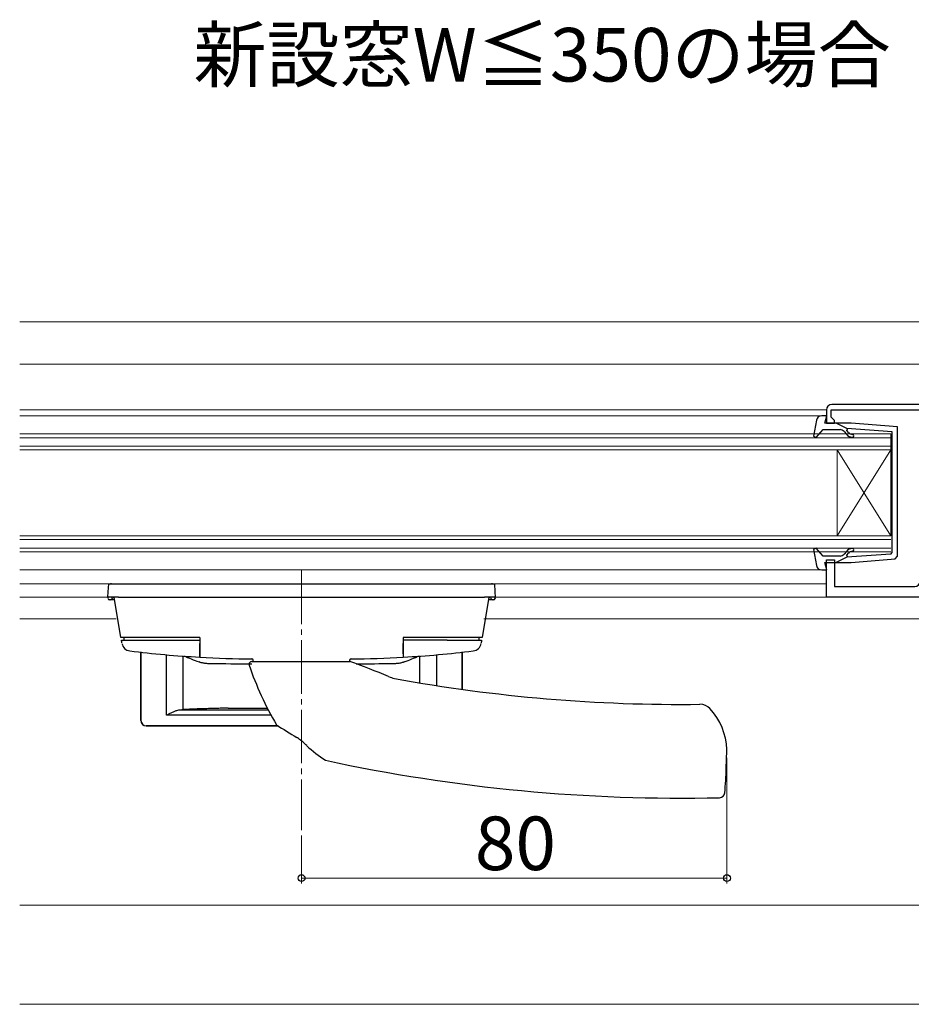
# Model space of a CAD drawing. Extents: x 0 to 891, y 0 to 1328.
# Drawn here: x 433 to 599, y 516 to 700 of the extents above; entities that cross this region are included whole.
import ezdxf

# ---------------------------------------------------------------- set-up
doc = ezdxf.new("R2010")
doc.units = 0
doc.linetypes.add('YCENTER_1', pattern=[13, 10, -1, 1, -1])
for name, color, linetype, lineweight in [('USER1', 3, 'CONTINUOUS', 13), ('YKK_11', 7, 'CONTINUOUS', 30), ('YKK_12', 2, 'CONTINUOUS', 13), ('YKK_13', 4, 'CONTINUOUS', 30), ('YKK_D', 6, 'CONTINUOUS', 13)]:
    doc.layers.add(name, color=color, linetype=linetype, lineweight=lineweight)
doc.styles.add('text-b', font='txt')

msp = doc.modelspace()

# ---------------------------------------------------------------- linework, layer by layer
at = {"layer": 'YKK_11', "linetype": 'ByBlock', "lineweight": -2, "ltscale": 0.5}
msp.add_lwpolyline([(630.49, 627.88), (584.49, 627.88, 0.414213), (583.49, 626.88), (583.49, 624.38), (584.99, 624.38), (584.99, 624.88), (584.69, 625.18), (584.39, 625.48), (584.39, 626.88), (600.99, 626.88)], format="xyb", dxfattribs=at)
msp.add_lwpolyline([(612.39, 591.88), (583.49, 591.88), (583.49, 598.88), (584.99, 598.88), (584.99, 593.88), (599.99, 593.88, 0.414213), (600.99, 594.88), (600.99, 597.88, -0.414213), (601.99, 598.88), (604.69, 598.88), (604.69, 596.38), (603.49, 596.38), (603.49, 597.38), (602.49, 597.38), (602.49, 593.88), (608.89, 593.88), (608.89, 596.78), (612.39, 596.78), (612.39, 595.28), (610.39, 595.28), (610.39, 593.88), (612.39, 593.88)], format="xyb", close=True, dxfattribs=at)
at = {"layer": 'YKK_12'}
for p, q in [((607.48, 643.34), (432.87, 643.34)), ((432.87, 635.38), (635.99, 635.38)), ((432.87, 635.38), (635.99, 635.38)), ((583.49, 626.88), (432.87, 626.88)), ((432.87, 625.78), (582.62, 625.78)), ((595.49, 622.38), (432.87, 622.38)), ((432.87, 621.68), (595.49, 621.68)), ((595.49, 619.38), (595.49, 622.38)), ((595.49, 620.08), (432.87, 620.08)), ((432.87, 619.38), (595.49, 619.38)), ((585.49, 619.38), (585.49, 603.38)), ((595.49, 619.38), (585.49, 603.38)), ((595.49, 603.38), (585.49, 619.38)), ((595.49, 619.38), (595.49, 603.38)), ((595.49, 603.38), (432.87, 603.38)), ((595.79, 600.38), (595.79, 603.38)), ((432.87, 602.68), (595.49, 602.68)), ((595.49, 601.08), (432.87, 601.08)), ((432.87, 600.38), (595.49, 600.38)), ((582.62, 596.98), (432.87, 596.98)), ((583.49, 594.38), (432.87, 594.38)), ((612.89, 591.88), (432.87, 591.88)), ((432.87, 587.88), (450.88, 587.88)), ((519.51, 587.88), (636.49, 587.88)), ((432.87, 534.38), (628, 534.38)), ((627.99, 534.38), (432.87, 534.38)), ((623.5, 515.88), (432.87, 515.88))]:
    msp.add_line(p, q, dxfattribs=at)
at = {"layer": 'YKK_12', "linetype": 'YCENTER_1'}
msp.add_line((485.5, 596.88), (485.5, 548.38), dxfattribs=at)
at = {"layer": 'YKK_13', "linetype": 'ByBlock', "lineweight": -2, "ltscale": 0.5}
for p, q in [((583.59, 625.78), (582.62, 625.78)), ((583.2, 624.38), (583.59, 625.78)), ((581.64, 624.96), (581.08, 621.96)), ((588.12, 624.38), (583.2, 624.38)), ((587.29, 623.37), (585.29, 624.38)), ((587.28, 623.02), (587.46, 623.35)), ((595.79, 622.79), (587.29, 623.37)), ((596.79, 623.7), (588.12, 624.38)), ((596.79, 599.53), (596.79, 623.7)), ((581.08, 621.96), (581.56, 621.72)), ((581.56, 621.72), (582.89, 623.18)), ((582.89, 623.18), (586.03, 623.18)), ((586.79, 622.82), (587.22, 622.32)), ((587.6, 622.64), (587.28, 623.02)), ((595.79, 611.38), (595.79, 622.79)), ((595.79, 600.25), (595.79, 611.38)), ((581.56, 601.04), (581.08, 600.8)), ((581.08, 600.8), (581.64, 597.8)), ((582.89, 599.58), (581.56, 601.04)), ((586.03, 599.58), (582.89, 599.58)), ((587.29, 599.39), (585.29, 598.38)), ((587.22, 600.45), (586.79, 599.94)), ((587.28, 599.74), (587.6, 600.12)), ((587.46, 599.41), (587.28, 599.74)), ((595.53, 599.95), (587.29, 599.39)), ((595.53, 599.95), (595.79, 600.25)), ((596.35, 599.03), (596.79, 599.53)), ((583.59, 596.98), (583.2, 598.38)), ((583.2, 598.38), (588.12, 598.38)), ((588.12, 598.38), (596.35, 599.03)), ((582.62, 596.98), (583.59, 596.98))]:
    msp.add_line(p, q, dxfattribs=at)
at = {"layer": 'YKK_13'}
for p, q in [((449.4, 592.9), (449.5, 594.38)), ((449.62, 594.38), (449.84, 594.38)), ((449.84, 594.38), (521.14, 594.38)), ((521.14, 594.38), (521.37, 594.38)), ((521.49, 594.38), (521.58, 592.9)), ((449.34, 591.88), (449.4, 592.9)), ((521.58, 592.9), (521.64, 591.88)), ((449.36, 591.69), (449.34, 591.88)), ((449.36, 591.73), (449.4, 591.82)), ((450.14, 591.88), (450, 591.88)), ((451.34, 591.88), (450.14, 591.88)), ((450.14, 591.71), (450.15, 591.77)), ((450.14, 591.71), (450.14, 591.68)), ((450.14, 591.69), (450.14, 591.71)), ((450.14, 591.69), (450.14, 591.69)), ((451.77, 584.38), (450.49, 591.88)), ((451.34, 591.88), (519.65, 591.88)), ((520.49, 591.88), (519.21, 584.38)), ((520.84, 591.88), (519.65, 591.88)), ((520.98, 591.88), (520.84, 591.88)), ((520.85, 591.7), (520.85, 591.69)), ((521.63, 591.69), (521.62, 591.66)), ((521.63, 591.69), (521.64, 591.88)), ((452.78, 584.38), (451.77, 584.38)), ((451.86, 583.88), (451.86, 583.88)), ((451.95, 583.38), (451.94, 583.43)), ((451.95, 583.38), (451.95, 583.38)), ((452.36, 583.88), (452.36, 584.38)), ((466.49, 584.38), (452.78, 584.38)), ((458.3, 583.88), (466.49, 583.88)), ((466.49, 584.38), (466.49, 583.24)), ((518.2, 584.38), (504.49, 584.38)), ((504.49, 584.38), (504.49, 583.24)), ((512.69, 583.88), (504.49, 583.88)), ((519.21, 584.38), (518.2, 584.38)), ((518.62, 584.38), (518.62, 583.88)), ((519.05, 583.43), (519.04, 583.38)), ((519.04, 583.38), (519.04, 583.38)), ((519.12, 583.88), (519.12, 583.88)), ((455.49, 581.7), (455.49, 568.86)), ((455.5, 568.87), (455.5, 581.7)), ((460.27, 569.89), (460.27, 581.22)), ((463.4, 570.91), (463.4, 580.97)), ((507.59, 575.89), (507.59, 580.97)), ((510.71, 581.22), (510.71, 575.39)), ((515.48, 581.7), (515.48, 574.69)), ((515.49, 574.69), (515.49, 581.7)), ((466.48, 579.78), (466.35, 579.83)), ((468.5, 579.51), (468.73, 579.5)), ((476.49, 579.88), (476.49, 580.29)), ((494.49, 579.88), (494.49, 580.29)), ((502.25, 579.5), (502.49, 579.51)), ((504.64, 579.83), (504.51, 579.78)), ((462.88, 570.89), (479.25, 570.89)), ((471.78, 571.17), (479.11, 571.17)), ((455.49, 568.86), (455.5, 568.87)), ((479.78, 569.89), (460.27, 569.89)), ((456.5, 567.87), (456.49, 567.86)), ((456.49, 567.86), (481.13, 567.86)), ((481.11, 567.87), (456.5, 567.87)), ((564.8, 559.94), (564.92, 563.24)), ((564.92, 563.24), (564.91, 563.47))]:
    msp.add_line(p, q, dxfattribs=at)
at = {"layer": 'YKK_13', "linetype": 'ByBlock', "lineweight": -2, "ltscale": 0.5}
for centre, radius, start, end in [((582.62, 624.78), 1, 90, 169.4879), ((586.03, 622.18), 1, 40, 90), ((588.37, 623.28), 1.5, 220, 270), ((588.37, 623.28), 1, 220, 270), ((588.37, 622.03), 0.25, 270, 90), ((586.03, 600.58), 1, 270, 320), ((588.37, 599.48), 1.5, 90, 140), ((588.37, 599.48), 1, 90, 140), ((588.37, 600.73), 0.25, 270, 90), ((582.62, 597.98), 1, 190.5122, 270)]:
    msp.add_arc(centre, radius, start, end, dxfattribs=at)
at = {"layer": 'YKK_13'}
for centre, radius, start, end in [((449.66, 591.68), 0.3, 185, 270), ((449.84, 591.68), 0.3, 270, 359), ((450.33, 591.99), 0.143, 270.767, 312.7442), ((520.65, 591.99), 0.143, 227.2558, 269.233), ((521.15, 591.68), 0.3, 181, 270), ((521.32, 591.68), 0.3, 270, 355), ((453.64, 583.55), 1.7, 189.7, 262.759), ((517.34, 583.55), 1.7, 277.1951, 350.3), ((477.59, 777.88), 197.5, 262.9723, 266.7782), ((493.39, 777.88), 197.5, 273.2222, 277.0277), ((477.59, 777.88), 197.5, 266.777, 269.6088), ((476.17, 579.38), 0.5, 90, 199.0518), ((535.53, 599.88), 63.3, 199.0518, 210.1776), ((476.24, 580.14), 0.25, 6.3622, 90.4019), ((494.74, 580.14), 0.25, 91.1875, 173.6378), ((451.12, 457.39), 129.95, 67.0688, 70.4855), ((493.39, 777.88), 197.5, 270.3913, 273.2222), ((506.06, 588.28), 12, 248.9902, 254.3582), ((556.27, 869.38), 297.5, 259.6504, 270.6959), ((559.91, 569.4), 2.5, 42.6154, 90.6959), ((552.92, 562.97), 12, 2.3609, 42.6154), ((456.5, 568.87), 1, 180.0204, 269.9796), ((583.54, 730.45), 192.16, 237.6825, 239.015), ((476.11, 553.65), 14.76, 53.3653, 54.8509), ((476.11, 553.65), 14.76, 45.4773, 53.3653), ((504.97, 584.22), 27.29, 227.2781, 236.5774), ((556.27, 869.38), 315, 257.845, 271.3219), ((487.55, 562.64), 77.3, 354.6051, 358), ((563.51, 555.46), 1, 271.3219, 354.6051)]:
    msp.add_arc(centre, radius, start, end, dxfattribs=at)
for centre, major_axis, ratio, start_param, end_param in [((450.15, 593.68), (0.571, -0.607), 0.609688, 2.145847, 2.620858), ((520.83, 593.68), (-0.571, -0.607), 0.609688, 3.662327, 4.137338), ((485.24, 586.18), (26.5, 0), 0.342073, 3.755988, 3.918634), ((485.74, 586.18), (26.5, 0), 0.342073, 5.506144, 5.66879), ((485.24, 579.68), (26.2, 0), 0.008727, 4.030652, 4.359802), ((485.74, 579.68), (26.2, 0), 0.008727, 5.101294, 5.394126), ((460.27, 571), (4, 0), 0.034921, 5.421832, 5.608054), ((485.24, 570.39), (26.5, 0), 0.034921, 2.464387, 2.539901), ((456.49, 568.86), (-0.707, -0.707), 0.999695, 5.497939, 7.068431)]:
    msp.add_ellipse(centre, major_axis=major_axis, ratio=ratio, start_param=start_param, end_param=end_param, dxfattribs=at)
for points, knots in [([(449.46, 591.88), (449.44, 591.88), (449.37, 591.88), (449.36, 591.88), (449.34, 591.88)], [0, 0, 0, 0, 0.183804, 1, 1, 1, 1]), ([(450, 591.88), (449.9, 591.88), (449.66, 591.88), (449.53, 591.88), (449.46, 591.88)], [0, 0, 0, 0, 0.447316, 1, 1, 1, 1]), ([(449.84, 591.38), (449.8, 591.38), (449.74, 591.38), (449.68, 591.38), (449.66, 591.38)], [0, 0, 0, 0, 0.629412, 1, 1, 1, 1]), ([(450.58, 591.38), (450.57, 591.38), (450.4, 591.38), (450.15, 591.38), (449.89, 591.38), (449.86, 591.38), (449.84, 591.38)], [0, 0, 0, 0, 0.022803, 0.355022, 0.678888, 1, 1, 1, 1]), ([(450.34, 591.84), (450.36, 591.85), (450.43, 591.88), (450.51, 591.88), (450.55, 591.88)], [0, 0, 0, 0, 0.450066, 1, 1, 1, 1]), ([(521.15, 591.38), (521.14, 591.38), (521.12, 591.38), (520.93, 591.38), (520.68, 591.38), (520.46, 591.38), (520.41, 591.38)], [0, 0, 0, 0, 0.224488, 0.541225, 0.875064, 1, 1, 1, 1]), ([(520.43, 591.88), (520.48, 591.88), (520.56, 591.88), (520.62, 591.85), (520.65, 591.84)], [0, 0, 0, 0, 0.555348, 1, 1, 1, 1]), ([(520.75, 591.78), (520.79, 591.74), (520.85, 591.69), (520.85, 591.7), (520.84, 591.7)], [0, 0, 0, 0, 0.721914, 1, 1, 1, 1]), ([(521.53, 591.88), (521.44, 591.88), (521.31, 591.88), (521.07, 591.88), (520.98, 591.88)], [0, 0, 0, 0, 0.623845, 1, 1, 1, 1]), ([(521.32, 591.38), (521.3, 591.38), (521.24, 591.38), (521.18, 591.38), (521.15, 591.38)], [0, 0, 0, 0, 0.370588, 1, 1, 1, 1]), ([(521.64, 591.88), (521.63, 591.88), (521.61, 591.88), (521.53, 591.88), (521.53, 591.88)], [0, 0, 0, 0, 0.9144166, 1, 1, 1, 1]), ([(451.86, 583.88), (451.88, 583.88), (451.91, 583.88), (452.27, 583.88), (452.7, 583.88), (453.12, 583.88), (453.37, 583.88), (453.44, 583.88)], [0, 0, 0, 0, 0.31791, 0.520204, 0.722591, 0.923148, 1, 1, 1, 1]), ([(451.94, 583.43), (451.93, 583.46), (451.93, 583.52), (451.91, 583.62), (451.89, 583.74), (451.87, 583.83), (451.86, 583.88)], [0, 0, 0, 0, 0.249762, 0.49962, 0.749762, 1, 1, 1, 1]), ([(453.44, 583.88), (454.42, 583.88), (456.04, 583.88), (457.66, 583.88), (458.3, 583.88)], [0, 0, 0, 0, 0.6069128, 1, 1, 1, 1]), ([(466.49, 583.24), (466.49, 583.01), (466.49, 582.56), (466.49, 581.98), (466.49, 581.52), (466.49, 581.39), (466.49, 581.33)], [0, 0, 0, 0, 0.245469, 0.4909445, 0.7362338, 1, 1, 1, 1]), ([(466.49, 581.33), (466.49, 581.39), (466.49, 581.51), (466.49, 581.94), (466.49, 582.53), (466.49, 583), (466.49, 583.24)], [0, 0, 0, 0, 0.24476, 0.48951, 0.734507, 1, 1, 1, 1]), ([(504.49, 581.33), (504.49, 581.39), (504.49, 581.5), (504.49, 581.94), (504.49, 582.52), (504.49, 582.99), (504.49, 583.24)], [0, 0, 0, 0, 0.244619, 0.489228, 0.734084, 1, 1, 1, 1]), ([(504.49, 583.24), (504.49, 583.02), (504.49, 582.57), (504.49, 581.98), (504.49, 581.52), (504.49, 581.4), (504.49, 581.33)], [0, 0, 0, 0, 0.24561, 0.491226, 0.736656, 1, 1, 1, 1]), ([(512.69, 583.88), (514.02, 583.88), (515.64, 583.88), (517.26, 583.88), (517.54, 583.88)], [0, 0, 0, 0, 0.823135, 1, 1, 1, 1]), ([(517.54, 583.88), (517.71, 583.88), (518.05, 583.88), (518.52, 583.88), (518.88, 583.88), (519.11, 583.88), (519.12, 583.88), (519.12, 583.88)], [0, 0, 0, 0, 0.17952, 0.380365, 0.580554, 0.781365, 1, 1, 1, 1]), ([(519.12, 583.88), (519.11, 583.83), (519.1, 583.74), (519.08, 583.62), (519.06, 583.52), (519.05, 583.46), (519.05, 583.43)], [0, 0, 0, 0, 0.249763, 0.49962, 0.749762, 1, 1, 1, 1]), ([(466.49, 580.7), (466.49, 580.7), (466.49, 580.65), (466.49, 580.81), (466.49, 581.16), (466.49, 581.33)], [0, 0, 0, 0, 0.022843, 0.509946, 1, 1, 1, 1]), ([(466.49, 581.33), (466.49, 581.09), (466.49, 580.71), (466.49, 580.75), (466.49, 580.76)], [0, 0, 0, 0, 0.639143, 1, 1, 1, 1]), ([(504.49, 581.33), (504.49, 581.3), (504.49, 581.08), (504.49, 580.77), (504.49, 580.72), (504.49, 580.7)], [0, 0, 0, 0, 0.067324, 0.543711, 1, 1, 1, 1]), ([(504.49, 581.33), (504.49, 581.09), (504.49, 580.71), (504.49, 580.75), (504.49, 580.76)], [0, 0, 0, 0, 0.639082, 1, 1, 1, 1]), ([(466.48, 579.78), (466.55, 579.76), (466.69, 579.72), (467.04, 579.64), (467.57, 579.56), (468.05, 579.53), (468.29, 579.52)], [0, 0, 0, 0, 0.131461, 0.263328, 0.629316, 1, 1, 1, 1]), ([(468.29, 579.52), (468.32, 579.52), (468.39, 579.52), (468.45, 579.51), (468.49, 579.51), (468.5, 579.51)], [0, 0, 0, 0, 0.4584931, 0.9170115, 1, 1, 1, 1]), ([(476.17, 579.88), (478.14, 579.88), (481.05, 579.88), (486.33, 579.88), (490.37, 579.88), (492.91, 579.88), (494.53, 579.88)], [0, 0, 0, 0, 0.268049, 0.538903, 0.957212, 1, 1, 1, 1]), ([(502.49, 579.51), (502.49, 579.51), (502.56, 579.52), (502.63, 579.52), (502.69, 579.52)], [0, 0, 0, 0, 0.082989, 1, 1, 1, 1]), ([(502.69, 579.52), (502.78, 579.53), (502.95, 579.53), (503.36, 579.56), (503.9, 579.62), (504.31, 579.73), (504.51, 579.78)], [0, 0, 0, 0, 0.131522, 0.263379, 0.628944, 1, 1, 1, 1]), ([(460.27, 569.89), (460.28, 569.9), (460.43, 569.97), (460.72, 570.12), (461.19, 570.34), (461.7, 570.58), (462.17, 570.75), (462.57, 570.86), (462.77, 570.88), (462.88, 570.89)], [0, 0, 0, 0, 0.004176, 0.163577, 0.324546, 0.527738, 0.735798, 0.866413, 1, 1, 1, 1]), ([(471.78, 571.17), (471.73, 571.17), (471.51, 571.17), (471.02, 571.16), (470.27, 571.15), (469.25, 571.12), (468.1, 571.09), (466.85, 571.05), (465.67, 571.01), (464.95, 570.98), (464.59, 570.97)], [0, 0, 0, 0, 0.016784, 0.071669, 0.18131, 0.291355, 0.46628, 0.642103, 0.820608, 1, 1, 1, 1])]:
    msp.add_open_spline(points, degree=3, knots=knots, dxfattribs=at)
at = {"layer": 'YKK_D'}
for p, q in [((564.92, 561.89), (564.92, 538.44)), ((485.5, 547.38), (485.5, 538.44)), ((564.92, 539.44), (485.5, 539.44))]:
    msp.add_line(p, q, dxfattribs=at)
at = {"layer": 'YKK_D', "linetype": 'ByBlock', "lineweight": -2}
for centre in [(485.5, 539.44), (564.92, 539.44)]:
    msp.add_circle(centre, 0.637, dxfattribs=at)

# ---------------------------------------------------------------- texts
at = {"layer": 'USER1', "style": 'text-b'}
msp.add_text('新設窓W≦350の場合', height=10, dxfattribs=at).set_placement((465.31, 688.18))
at = {"layer": 'YKK_D', "style": 'text-b'}
msp.add_text('80', height=10, dxfattribs=at).set_placement((517.85, 540.94))

doc.saveas('drawing.dxf')
